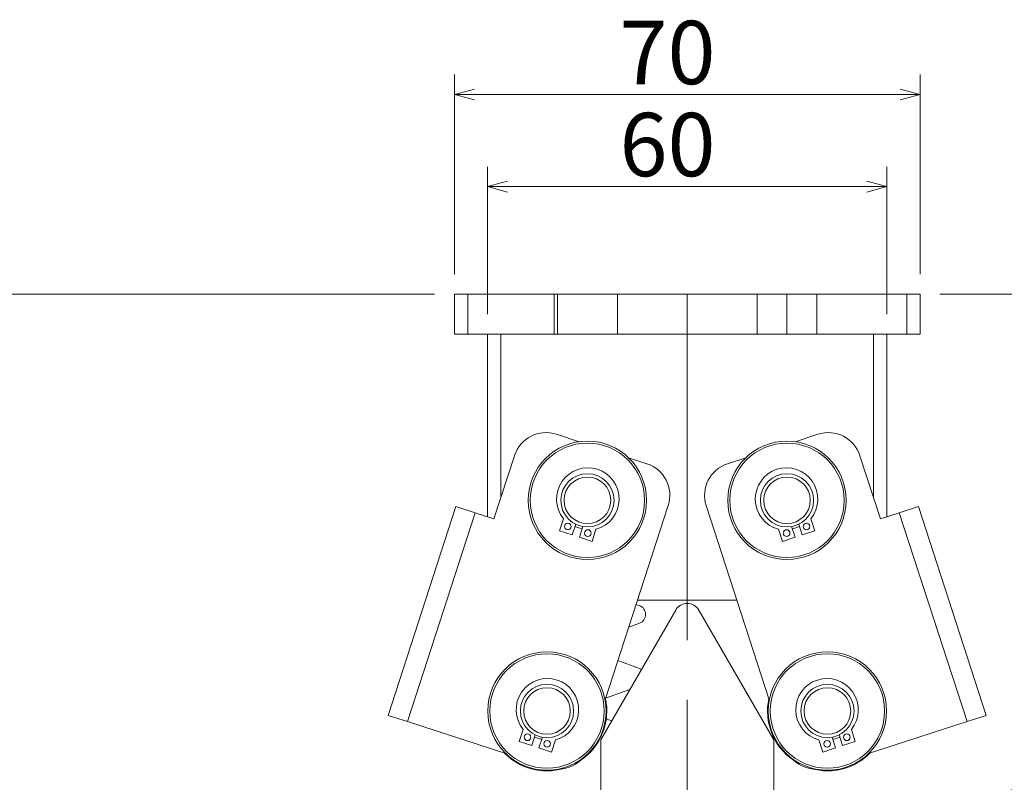
# Model space of a CAD drawing. Units: millimetres. Extents: x 18 to 874, y 17 to 612.
# Drawn here: x 229 to 377, y 291 to 405 of the extents above; entities that cross this region are included whole.
import ezdxf

# ---------------------------------------------------------------- set-up
doc = ezdxf.new("R2010")
doc.units = ezdxf.units.MM
doc.header["$LTSCALE"] = 3
doc.linetypes.add('CENTERX2', pattern=[20.32, 12.7, -2.54, 2.54, -2.54])
doc.styles.add('SLDTEXTSTYLE0', font='MSGOTHIC.TTC')
doc.styles.add('SLDTEXTSTYLE1', font='MSGOTHIC.TTC', dxfattribs={"bigfont": 'bigfont'})
doc.dimstyles.new('SLDDIMSTYLE2', dxfattribs={"dimtxt": 10.914062, "dimasz": 3, "dimexe": 0, "dimexo": 0.0625, "dimgap": 2.728516, "dimtad": 1, "dimdec": 1, "dimrnd": 1e-09, "dimzin": 12, "dimdsep": 46, "dimtxsty": 'SLDTEXTSTYLE0', "dimblk1": 'OPEN30', "dimblk2": 'OPEN30', "dimsah": 1, "dimcen": 0.09, "dimadec": 0, "dimazin": 3, "dimtfac": 1, "dimtdec": 1, "dimtofl": 0, "dimtmove": 0, "dimatfit": 3, "dimldrblk": 'OPEN30', "dimfxl": 1, "dimfrac": 2, "dimtolj": 1, "dimtzin": 12, "dimarcsym": 0})
doc.dimstyles.new('SLDDIMSTYLE3', dxfattribs={"dimtxt": 10.914062, "dimasz": 3, "dimexe": 0, "dimexo": 0.0625, "dimgap": 2.728516, "dimtad": 0, "dimtih": 1, "dimtoh": 1, "dimdec": 1, "dimrnd": 1e-09, "dimzin": 12, "dimdsep": 46, "dimtxsty": 'SLDTEXTSTYLE0', "dimblk1": 'OPEN30', "dimblk2": 'OPEN30', "dimsah": 1, "dimcen": 0.09, "dimadec": 0, "dimazin": 3, "dimtfac": 1, "dimtdec": 1, "dimtofl": 0, "dimtmove": 0, "dimatfit": 3, "dimldrblk": 'OPEN30', "dimfxl": 1, "dimfrac": 2, "dimtolj": 1, "dimtzin": 12, "dimarcsym": 0})
doc.dimstyles.new('SLDDIMSTYLE5', dxfattribs={"dimtxt": 10.914062, "dimasz": 3, "dimexe": 0, "dimexo": 0.0625, "dimgap": 2.728516, "dimtad": 1, "dimdec": 1, "dimrnd": 1e-09, "dimzin": 12, "dimdsep": 46, "dimtxsty": 'SLDTEXTSTYLE0', "dimblk1": 'OPEN30', "dimblk2": 'OPEN30', "dimsah": 1, "dimcen": 0, "dimadec": 0, "dimazin": 3, "dimtfac": 1, "dimtdec": 1, "dimtmove": 0, "dimatfit": 3, "dimldrblk": 'OPEN30', "dimfxl": 1, "dimfrac": 2, "dimtolj": 1, "dimtzin": 12, "dimarcsym": 0})

# ---------------------------------------------------------------- blocks, each defined once
blk = doc.blocks.new('_OPEN30')
at = {"color": 0, "linetype": 'ByBlock', "lineweight": -2}
for p, q in [((-1, 0.267949), (0, 0)), ((0, 0), (-1, -0.267949)), ((0, 0), (-1, 0))]:
    blk.add_line(p, q, dxfattribs=at)
blk = doc.blocks.new('_D_13')
at = {"color": 7, "linetype": 'Continuous', "lineweight": 0}
for p, q in [((367.07, 364.14), (475.27, 364.14)), ((472.27, 284.14), (472.27, 364.14))]:
    blk.add_line(p, q, dxfattribs=at)
at = {"color": 7, "linetype": 'Continuous', "lineweight": 0, "xscale": 3, "yscale": 3, "rotation": 90}
blk.add_blockref('_OPEN30', (472.27, 364.14, 0.1), dxfattribs=at)
at = {"color": 7, "linetype": 'Continuous', "lineweight": 0, "insert": (475.27, 368.87, 0.1), "char_height": 9.525, "attachment_point": 1, "style": 'SLDTEXTSTYLE0'}
blk.add_mtext('180', dxfattribs=at)
blk = doc.blocks.new('_D_14')
at = {"color": 7, "linetype": 'Continuous', "lineweight": 0}
for p, q in [((291.07, 364.14), (132.77, 364.14)), ((135.77, 184.14), (135.77, 364.14)), ((267.27, 184.14), (132.77, 184.14))]:
    blk.add_line(p, q, dxfattribs=at)
at = {"color": 7, "linetype": 'Continuous', "lineweight": 0, "xscale": 3, "yscale": 3}
for p, rotation in [((135.77, 364.14, 0.1), 90), ((135.77, 184.14, 0.1), 270)]:
    blk.add_blockref('_OPEN30', p, dxfattribs=dict(at, rotation=rotation))
at = {"color": 7, "linetype": 'Continuous', "lineweight": 0, "char_height": 9.525, "attachment_point": 1, "rotation": 90}
for s, insert, style in [('標準取り付け寸法', (111.99, 228.05), 'SLDTEXTSTYLE1'), ('mm±3mm', (124.69, 255.48), 'SLDTEXTSTYLE0'), ('180', (124.69, 236.43), 'SLDTEXTSTYLE0')]:
    blk.add_mtext(s, dxfattribs=dict(at, insert=insert, style=style))
blk = doc.blocks.new('_D_16')
at = {"color": 7, "linetype": 'Continuous', "lineweight": 0}
for p, q in [((353.97, 276.22), (411.05, 308.31)), ((411.05, 308.31), (463.49, 308.31)), ((346.57, 272.05), (353.97, 276.22))]:
    blk.add_line(p, q, dxfattribs=at)
at = {"color": 7, "linetype": 'Continuous', "lineweight": 0, "xscale": 3, "yscale": 3}
for p, rotation in [((353.97, 276.22, 0.1), 29.3480198308), ((346.57, 272.05, 0.1), 209.3480198308)]:
    blk.add_blockref('_OPEN30', p, dxfattribs=dict(at, rotation=rotation))
at = {"color": 7, "linetype": 'Continuous', "lineweight": 0, "char_height": 9.525, "attachment_point": 1, "style": 'SLDTEXTSTYLE0'}
for s, insert in [('%%c', (428.51, 319.4, 0.1)), ('4-', (415.81, 319.4, 0.1)), ('8.5', (440.58, 319.4, 0.1))]:
    blk.add_mtext(s, dxfattribs=dict(at, insert=insert))
blk = doc.blocks.new('_D_17')
at = {"color": 7, "linetype": 'Continuous', "lineweight": 0}
for p, q in [((299.07, 361.14), (299.07, 383.29)), ((359.07, 361.14), (359.07, 383.29)), ((299.07, 380.29), (359.07, 380.29))]:
    blk.add_line(p, q, dxfattribs=at)
at = {"color": 7, "linetype": 'Continuous', "lineweight": 0, "xscale": 3, "yscale": 3, "rotation": 180}
blk.add_blockref('_OPEN30', (299.07, 380.29, 0.1), dxfattribs=at)
at = {"color": 7, "linetype": 'Continuous', "lineweight": 0, "xscale": 3, "yscale": 3}
blk.add_blockref('_OPEN30', (359.07, 380.29, 0.1), dxfattribs=at)
at = {"color": 7, "linetype": 'Continuous', "lineweight": 0, "insert": (318.9, 391.38, 0.1), "char_height": 9.525, "attachment_point": 1, "style": 'SLDTEXTSTYLE0'}
blk.add_mtext('60', dxfattribs=at)
blk = doc.blocks.new('_D_18')
at = {"color": 7, "linetype": 'Continuous', "lineweight": 0}
for p, q in [((294.07, 367.14), (294.07, 397.14)), ((364.07, 367.14), (364.07, 397.14)), ((294.07, 394.14), (364.07, 394.14))]:
    blk.add_line(p, q, dxfattribs=at)
at = {"color": 7, "linetype": 'Continuous', "lineweight": 0, "xscale": 3, "yscale": 3, "rotation": 180}
blk.add_blockref('_OPEN30', (294.07, 394.14, 0.1), dxfattribs=at)
at = {"color": 7, "linetype": 'Continuous', "lineweight": 0, "xscale": 3, "yscale": 3}
blk.add_blockref('_OPEN30', (364.07, 394.14, 0.1), dxfattribs=at)
at = {"color": 7, "linetype": 'Continuous', "lineweight": 0, "insert": (318.9, 405.22, 0.1), "char_height": 9.525, "attachment_point": 1, "style": 'SLDTEXTSTYLE0'}
blk.add_mtext('70', dxfattribs=at)

msp = doc.modelspace()

# ---------------------------------------------------------------- linework, layer by layer
at = {"color": 7, "linetype": 'Continuous', "lineweight": 15}
for p, q in [((294.07, 358.14), (294.07, 364.14)), ((294.07, 364.14), (296.07, 364.14)), ((296.07, 364.14), (296.07, 358.14)), ((296.07, 364.14), (362.07, 364.14)), ((362.07, 358.14), (362.07, 364.14)), ((362.07, 364.14), (364.07, 364.14)), ((364.07, 364.14), (364.07, 358.14)), ((296.07, 358.14), (294.07, 358.14)), ((296.07, 358.14), (362.07, 358.14)), ((299.07, 330.65), (299.07, 358.14)), ((359.07, 358.14), (359.07, 330.65)), ((364.07, 358.14), (362.07, 358.14)), ((309.41, 343.06), (312.83, 341.95)), ((345.31, 341.95), (348.73, 343.06)), ((303.11, 339.85), (300.02, 330.34)), ((320.25, 339.54), (323.01, 338.64)), ((335.13, 338.64), (337.89, 339.54)), ((355.03, 339.85), (358.12, 330.34)), ((284.11, 300.81), (294.31, 332.19)), ((294.31, 332.19), (297.2, 331.26)), ((316.73, 303.13), (326.22, 332.34)), ((341.41, 303.13), (331.92, 332.34)), ((360.94, 331.26), (363.83, 332.19)), ((374.02, 300.81), (363.83, 332.19)), ((287, 299.87), (297.2, 331.26)), ((300.02, 330.34), (297.2, 331.26)), ((309.88, 328.55), (310.48, 330.37)), ((347.66, 330.37), (348.26, 328.55)), ((358.12, 330.34), (360.94, 331.26)), ((371.14, 299.87), (360.94, 331.26)), ((312.31, 329.54), (311.78, 327.93)), ((312.86, 327.58), (313.38, 329.19)), ((315.35, 328.79), (314.76, 326.96)), ((343.38, 326.96), (342.79, 328.79)), ((344.76, 329.19), (345.28, 327.58)), ((346.35, 327.93), (345.83, 329.54)), ((311.78, 327.93), (309.88, 328.55)), ((314.76, 326.96), (312.86, 327.58)), ((345.28, 327.58), (343.38, 326.96)), ((348.26, 328.55), (346.35, 327.93)), ((321.9, 317.3), (321.39, 317.49)), ((321.6, 318.14), (336.54, 318.14)), ((327.34, 316.65), (316.07, 297.14)), ((342.07, 297.14), (330.8, 316.65)), ((320.29, 314.09), (321.9, 314.67)), ((321.9, 307.88), (318.65, 309.06)), ((322.19, 307.73), (321.9, 307.88)), ((316.81, 303.4), (320.45, 304.72)), ((284.11, 300.81), (287, 299.87)), ((371.14, 299.87), (374.02, 300.81)), ((287, 299.87), (301.8, 295.06)), ((317.71, 299.98), (316.91, 300.27)), ((356.34, 295.06), (371.14, 299.87)), ((304.39, 298.7), (303.8, 296.88)), ((305.7, 296.26), (306.22, 297.87)), ((341.97, 297.31), (341.97, 297.72)), ((351.91, 297.87), (352.44, 296.26)), ((354.34, 296.88), (353.75, 298.7)), ((303.8, 296.88), (305.7, 296.26)), ((307.3, 297.53), (306.77, 295.91)), ((308.68, 295.29), (309.27, 297.12)), ((316.07, 297.14), (316.07, 284.14)), ((342.07, 284.14), (342.07, 297.14)), ((348.87, 297.12), (349.46, 295.29)), ((351.37, 295.91), (350.84, 297.53)), ((352.44, 296.26), (354.34, 296.88)), ((306.77, 295.91), (308.68, 295.29)), ((349.46, 295.29), (351.37, 295.91))]:
    msp.add_line(p, q, dxfattribs=at)
at = {"color": 7, "linetype": 'CENTERX2', "lineweight": 0}
for p, q in [((309.07, 364.14), (309.07, 358.14)), ((309.57, 364.14), (309.57, 358.14)), ((318.57, 364.14), (318.57, 358.14)), ((339.57, 364.14), (339.57, 358.14)), ((344.07, 364.14), (344.07, 358.14)), ((348.57, 364.14), (348.57, 358.14))]:
    msp.add_line(p, q, dxfattribs=at)
at = {"color": 7, "linetype": 'CENTERX2', "lineweight": 0, "ltscale": 1.666667}
for p, q in [((329.07, 364.14), (329.07, 312.14)), ((329.07, 268.14), (329.07, 303.14))]:
    msp.add_line(p, q, dxfattribs=at)
at = {"color": 8, "linetype": 'Continuous', "lineweight": 15}
for p, q in [((301.07, 358.14), (301.07, 333.58)), ((357.07, 333.58), (357.07, 358.14))]:
    msp.add_line(p, q, dxfattribs=at)
at = {"color": 7, "linetype": 'Continuous', "lineweight": 15, "flags": 128}
for points in [[(312.2, 329.21), (312.93, 328.94), (313.27, 328.86)], [(344.87, 328.86), (345.23, 328.94), (345.94, 329.21)], [(306.12, 297.54), (307.06, 297.22), (307.19, 297.19)], [(350.95, 297.19), (351.9, 297.48), (352.02, 297.54)]]:
    msp.add_lwpolyline(points, dxfattribs=at)
at = {"color": 7, "linetype": 'Continuous', "lineweight": 15}
for centre, radius in [((314.07, 333.14), 8.9), ((344.07, 333.14), 8.9), ((314.07, 333.14), 8.6), ((344.07, 333.14), 8.6), ((314.07, 333.14), 4), ((314.07, 333.14), 3.5), ((344.07, 333.14), 4), ((344.07, 333.14), 3.5), ((311.14, 329.19), 0.5), ((314.12, 328.22), 0.5), ((344.02, 328.22), 0.5), ((347, 329.19), 0.5), ((307.99, 301.47), 8.9), ((307.99, 301.47), 8.6), ((350.15, 301.47), 8.9), ((350.15, 301.47), 8.6), ((307.99, 301.47), 4), ((307.99, 301.47), 3.5), ((350.15, 301.47), 4), ((350.15, 301.47), 3.5), ((305.06, 297.52), 0.5), ((353.08, 297.52), 0.5), ((308.03, 296.55), 0.5), ((350.11, 296.55), 0.5)]:
    msp.add_circle(centre, radius, dxfattribs=at)
for centre, radius, start, end in [((307.86, 338.31), 5, 72, 162), ((350.28, 338.31), 5, 18, 108), ((314.13, 333.33), 4.7, 285.0701, 218.9299), ((321.46, 333.89), 5, 342, 72), ((336.68, 333.89), 5, 108, 198), ((344.01, 333.33), 4.7, 321.0701, 254.9299), ((321.42, 315.99), 1.4, 290, 70), ((329.07, 315.65), 2, 30, 150), ((308.05, 301.66), 4.7, 285.0701, 218.9299), ((350.09, 301.66), 4.7, 321.0701, 254.9299), ((307.99, 301.47), 9, 304.585, 12.3114), ((350.15, 301.47), 9, 168.0736, 235.415), ((307.99, 301.47), 9, 224.734, 285.4651), ((350.15, 301.47), 9, 254.5349, 315.266), ((309.72, 297.75), 5, 270.6206, 319.4296), ((348.42, 297.75), 5, 220.5704, 269.3794)]:
    msp.add_arc(centre, radius, start, end, dxfattribs=at)

# ---------------------------------------------------------------- dimensions: what is measured, and where the dimension line sits
at = {"color": 7, "linetype": 'Continuous', "lineweight": 0}
for base, p1, p2, picture, middle in [((364.07, 394.14), (294.07, 364.14), (364.07, 364.14), '_D_18', (329.07, 394.14)), ((359.07, 380.29), (299.07, 358.14), (359.07, 358.14), '_D_17', (329.07, 380.29))]:
    dim = msp.add_linear_dim(base=base, p1=p1, p2=p2, dimstyle='SLDDIMSTYLE2', dxfattribs=at)
    dim.commit()
    dim.dimension.update_dxf_attribs({"geometry": picture, "text_midpoint": middle, "dimtype": 160})
dim = msp.add_ordinate_dim(feature_location=(364.07, 364.14, 0.1), offset=(111.2, 0), dtype=0, origin=(350.27, 184.14, 0.1), dimstyle='SLDDIMSTYLE3', dxfattribs=at)
dim.commit()
dim.dimension.update_dxf_attribs({"geometry": '_D_13', "text_midpoint": (488.61, 364.14)})
dim = msp.add_linear_dim(base=(135.77, 364.14), p1=(270.27, 184.14), p2=(294.07, 364.14), angle=90, text='標準取り付け寸法\\P<>mm±3mm', dimstyle='SLDDIMSTYLE2', dxfattribs=at)
dim.commit()
dim.dimension.update_dxf_attribs({"geometry": '_D_14', "text_midpoint": (135.77, 274.14), "dimtype": 160})
dim = msp.add_diameter_dim_2p(p1=(353.97, 276.22), p2=(346.57, 272.05), text='4-<>', dimstyle='SLDDIMSTYLE5', dxfattribs=at)
dim.commit()
dim.dimension.update_dxf_attribs({"geometry": '_D_16', "text_midpoint": (439.65, 315.55), "dimtype": 163})

doc.saveas('drawing.dxf')
